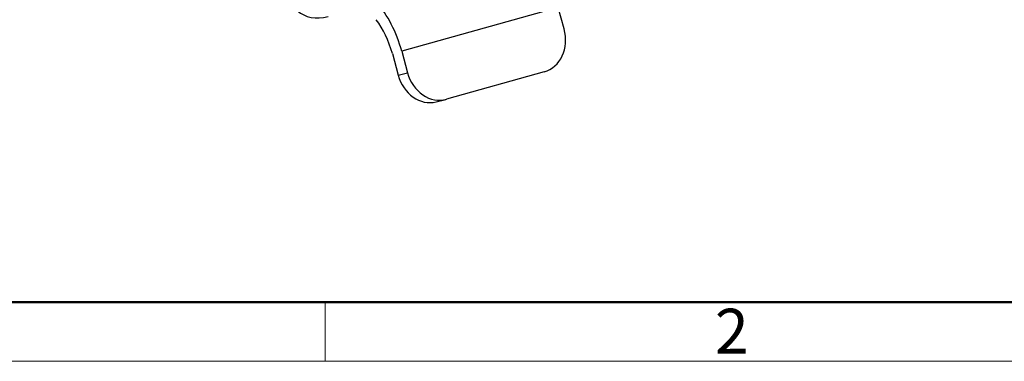
# Model space of a CAD drawing. Units: millimetres. Extents: x 11 to 632, y 29 to 477.
# Drawn here: x 258 to 340, y 182 to 210 of the extents above; entities that cross this region are included whole.
import ezdxf

# ---------------------------------------------------------------- set-up
doc = ezdxf.new("R2010")
doc.units = ezdxf.units.MM
doc.header["$MEASUREMENT"] = 0
doc.layers.add('1', color=7, linetype='Continuous', true_color=0xffffff)
doc.layers.add('2', color=7, linetype='Continuous', true_color=0xffffff)
doc.layers.add('DIM', color=3, linetype='Continuous', lineweight=15)
doc.layers.add('图框', color=7, linetype='Continuous', lineweight=20)
doc.styles.add('Romans字体', font='romans.shx', dxfattribs={"width": 0.75})

# ---------------------------------------------------------------- blocks, each defined once
blk = doc.blocks.new('A4图框-NEW')
at = {"layer": '图框', "lineweight": 50}
blk.add_line((836.855, 484.035), (1126.929, 484.035), dxfattribs=at)
at = {"layer": '图框', "color": 6}
blk.add_line((882.948, 484.035), (882.948, 480.535), dxfattribs=at)
at = {"layer": '图框', "color": 1, "lineweight": 18}
blk.add_line((833.413, 480.535), (1130.412, 480.535), dxfattribs=at)
at = {"layer": '图框', "color": 6, "insert": (906.025, 483.648), "char_height": 2.652, "width": 2.55791, "attachment_point": 1, "style": 'Romans字体'}
blk.add_mtext('2', dxfattribs=at)
blk = doc.blocks.new('*u121212')
at = {"layer": '1', "color": 7, "linetype": 'Continuous', "lineweight": 25}
for p, q in [((25.512, -31.81), (12.494, -35.458)), ((25.996, -33.592), (25.512, -31.81)), ((11.715, -35.654), (12.2, -37.436)), ((12.494, -35.458), (12.978, -37.24)), ((12.2, -37.436), (12.978, -37.24)), ((24.343, -37.171), (16.206, -39.451)), ((15.372, -39.661), (16.15, -39.466))]:
    blk.add_line(p, q, dxfattribs=at)
for centre, major_axis, ratio, start_param, end_param in [((6.514, -28.504), (2.416, 3.796), 0.725598, 2.251408, 3.822204), ((9.121, -36.305), (-1.754, 6.259), 0.534798, 4.69795, 5.450639), ((9.121, -36.305), (-1.349, 4.815), 0.534798, 4.69795, 5.358214), ((23.555, -34.276), (-0.731, 2.91), 0.844892, 3.164402, 4.735198), ((14.641, -36.752), (0.731, -2.91), 0.844892, 4.735198, 6.283169), ((15.419, -36.556), (-0.731, 2.91), 0.844892, 1.593605, 3.164402)]:
    blk.add_ellipse(centre, major_axis=major_axis, ratio=ratio, start_param=start_param, end_param=end_param, dxfattribs=at)
at = {"layer": '2', "color": 7, "linetype": 'Continuous', "lineweight": 25}
for p, q in [((25.512, -31.81), (12.494, -35.458)), ((25.996, -33.592), (25.512, -31.81)), ((11.715, -35.654), (12.2, -37.436)), ((12.494, -35.458), (12.978, -37.24)), ((12.2, -37.436), (12.978, -37.24)), ((24.343, -37.171), (16.206, -39.451)), ((15.372, -39.661), (16.15, -39.466))]:
    blk.add_line(p, q, dxfattribs=at)
for centre, major_axis, ratio, start_param, end_param in [((6.514, -28.504), (2.416, 3.796), 0.725598, 2.251408, 3.822204), ((9.121, -36.305), (-1.754, 6.259), 0.534798, 4.69795, 5.450639), ((9.121, -36.305), (-1.349, 4.815), 0.534798, 4.69795, 5.358214), ((23.555, -34.276), (-0.731, 2.91), 0.844892, 3.164402, 4.735198), ((14.641, -36.752), (0.731, -2.91), 0.844892, 4.735198, 6.283169), ((15.419, -36.556), (-0.731, 2.91), 0.844892, 1.593605, 3.164402)]:
    blk.add_ellipse(centre, major_axis=major_axis, ratio=ratio, start_param=start_param, end_param=end_param, dxfattribs=at)

msp = doc.modelspace()

# ---------------------------------------------------------------- block references
at = {"layer": 'DIM', "xscale": 1.404005909419737, "yscale": 1.404005909419737, "zscale": 1.404005909419744}
msp.add_blockref('A4图框-NEW', (-956.52, -492.584), dxfattribs=at)
at = {"layer": 'DIM'}
msp.add_blockref('*u121212', (277.009, 243.331), dxfattribs=at)

doc.saveas('drawing.dxf')
